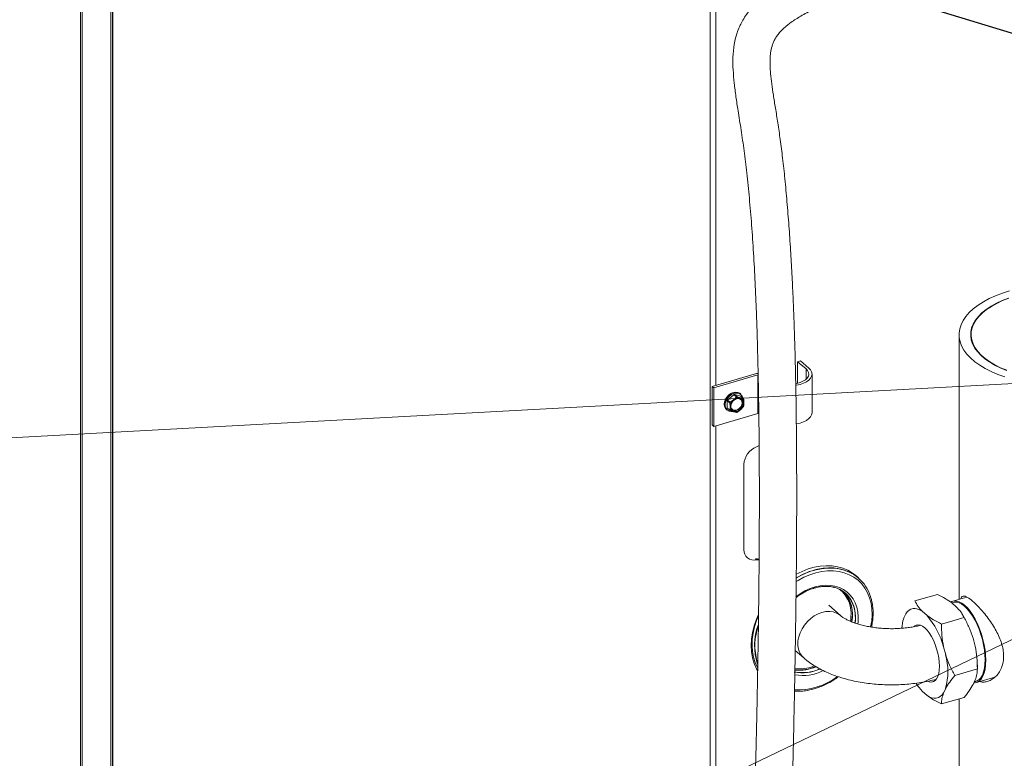
# Model space of a CAD drawing. Extents: x 20.7 to 36, y -22.9 to -11.8.
# Drawn here: x 23.8 to 25.4, y -17.4 to -16.2 of the extents above; entities that cross this region are included whole.
import ezdxf

# ---------------------------------------------------------------- set-up
doc = ezdxf.new("R2010")
doc.units = 0
doc.header["$LTSCALE"] = 0.2
doc.header["$MEASUREMENT"] = 0
doc.layers.add('AMR', color=7, linetype='Continuous')
doc.dimstyles.get("Standard").update_dxf_attribs({"dimtxt": 0.18, "dimasz": 0.18, "dimexe": 0.18, "dimexo": 0.0625, "dimgap": 0.09, "dimtad": 0, "dimtih": 1, "dimtoh": 1, "dimdec": 4, "dimzin": 0, "dimdsep": 46, "dimtxsty": 'Standard', "dimcen": 0.09, "dimadec": 0, "dimazin": 0, "dimtfac": 1, "dimtdec": 4, "dimtofl": 0, "dimtmove": 0, "dimatfit": 3, "dimfxl": 1, "dimtolj": 1, "dimtzin": 0, "dimarcsym": 0})

msp = doc.modelspace()

# ---------------------------------------------------------------- linework, layer by layer
at = {"layer": 'AMR', "color": 7, "linetype": 'Continuous', "lineweight": 15}
for p, q in [((23.9695, -15.2275), (23.9695, -19.282)), ((23.9719, -15.223), (23.9719, -19.2889)), ((23.9727, -15.2246), (23.9727, -19.2905)), ((23.9198, -16.0285), (23.9198, -18.467)), ((23.9223, -16.0332), (23.9223, -18.4717)), ((24.9504, -20.1372), (24.9504, -16.0714)), ((25.3577, -16.6743), (25.3577, -17.1074)), ((25.0935, -16.7185), (25.0981, -16.7172)), ((25.0935, -16.7185), (25.0935, -16.7538)), ((25.1072, -16.7303), (25.0935, -16.7185)), ((25.0981, -16.7172), (25.1117, -16.729)), ((24.9537, -16.7589), (25.0259, -16.738)), ((25.0285, -16.7403), (24.9563, -16.7611)), ((25.0285, -16.7403), (25.0285, -16.8034)), ((25.117, -16.802), (25.117, -16.7388)), ((24.9537, -16.7589), (24.9537, -16.822)), ((24.9563, -16.7611), (24.9537, -16.7589)), ((24.9563, -16.7611), (24.9563, -16.8243)), ((24.989, -16.7725), (24.9788, -16.7813)), ((24.9933, -16.7761), (24.989, -16.7725)), ((24.9901, -16.7722), (24.9943, -16.7758)), ((25.0003, -16.7751), (24.9901, -16.7722)), ((25.0006, -16.7718), (24.9994, -16.7707)), ((25.0045, -16.7788), (25.0003, -16.7751)), ((25.0048, -16.7789), (25.0006, -16.7753)), ((24.9783, -16.7824), (24.9783, -16.7942)), ((24.9825, -16.7861), (24.9783, -16.7824)), ((24.9788, -16.7813), (24.9831, -16.785)), ((24.9831, -16.785), (24.9886, -16.7809)), ((24.9943, -16.7758), (24.9998, -16.7776)), ((25.0285, -16.8034), (24.9563, -16.8243)), ((24.9768, -16.7968), (24.9781, -16.7979)), ((24.9783, -16.7942), (24.9825, -16.7978)), ((24.9786, -16.7948), (24.9828, -16.7984)), ((24.9933, -16.8016), (24.9886, -16.8004)), ((25.0045, -16.7924), (24.9998, -16.7972)), ((24.9563, -16.8243), (24.9537, -16.822)), ((25.0055, -16.8865), (25.0055, -17.026)), ((25.0263, -17.0427), (25.0246, -17.0413)), ((25.193, -17.0723), (25.1885, -17.0684)), ((25.1926, -17.072), (25.1885, -17.0684)), ((25.3222, -17.0992), (25.2853, -17.1098)), ((25.3481, -17.1122), (25.3455, -17.1129)), ((25.3463, -17.1134), (25.3531, -17.1194)), ((25.3706, -17.1037), (25.3476, -17.1103)), ((25.1636, -17.1337), (25.1443, -17.117)), ((25.298, -17.1274), (25.3048, -17.1333)), ((25.1802, -17.143), (25.1806, -17.14)), ((25.267, -17.1384), (25.2704, -17.1311)), ((25.3658, -17.1369), (25.3289, -17.1476)), ((25.3643, -17.1338), (25.3624, -17.1308)), ((25.2923, -17.149), (25.2922, -17.1499)), ((25.3807, -17.1708), (25.3841, -17.184)), ((25.0895, -17.1911), (25.1034, -17.2031)), ((25.3324, -17.1847), (25.3358, -17.1979)), ((25.3507, -17.2318), (25.3876, -17.2211)), ((25.3876, -17.2211), (25.3876, -17.2146)), ((25.3176, -17.2389), (25.3186, -17.2401)), ((25.3841, -17.2391), (25.3807, -17.2464)), ((25.3826, -17.2422), (25.3854, -17.2414)), ((25.386, -17.2433), (25.4163, -17.2346)), ((25.2873, -17.2444), (25.2887, -17.2466)), ((25.3048, -17.264), (25.298, -17.2581)), ((25.3358, -17.253), (25.3324, -17.2603)), ((25.3658, -17.2676), (25.3289, -17.2783)), ((25.3577, -17.27), (25.3577, -18.0336))]:
    msp.add_line(p, q, dxfattribs=at)
at = {"layer": 'AMR', "color": 8, "linetype": 'Continuous', "lineweight": 15}
for p, q in [((24.9594, -16.7572), (24.9594, -16.0726)), ((25.1072, -16.7303), (25.1072, -16.7473)), ((24.9594, -17.8936), (24.9594, -16.8234))]:
    msp.add_line(p, q, dxfattribs=at)
at = {"layer": 'AMR', "color": 7, "linetype": 'Continuous', "lineweight": 15, "elevation": 0, "flags": 128}
for points in [[(25.4324, -16.7434), (25.421, -16.7393), (25.4103, -16.7347), (25.4005, -16.7297), (25.3915, -16.7244), (25.3835, -16.7186), (25.3764, -16.7125), (25.3705, -16.7062), (25.3656, -16.6996), (25.3619, -16.6928), (25.3593, -16.6859), (25.3579, -16.6789), (25.3577, -16.6719), (25.3587, -16.6649), (25.3609, -16.658), (25.3642, -16.6512), (25.3687, -16.6445), (25.3743, -16.6381), (25.381, -16.6319), (25.3887, -16.626), (25.3974, -16.6205), (25.4069, -16.6154), (25.4173, -16.6107), (25.4285, -16.6064), (25.4403, -16.6027)], [(25.4353, -16.7328), (25.4251, -16.7286), (25.4158, -16.724), (25.4073, -16.719), (25.3997, -16.7136), (25.3931, -16.708), (25.3876, -16.702), (25.3832, -16.6958), (25.3799, -16.6895), (25.3777, -16.683), (25.3768, -16.6764), (25.377, -16.6699), (25.3783, -16.6633), (25.3809, -16.6569), (25.3846, -16.6506), (25.3893, -16.6445), (25.3952, -16.6386), (25.4021, -16.633), (25.41, -16.6278), (25.4188, -16.6229), (25.4284, -16.6184), (25.4388, -16.6144)], [(25.4392, -16.6147), (25.4288, -16.6187), (25.4193, -16.6231), (25.4105, -16.628), (25.4027, -16.6332), (25.3958, -16.6388), (25.3899, -16.6446), (25.3852, -16.6507), (25.3815, -16.657), (25.379, -16.6634), (25.3776, -16.6699), (25.3774, -16.6764), (25.3784, -16.6829), (25.3805, -16.6894), (25.3838, -16.6957), (25.3882, -16.7019), (25.3937, -16.7078), (25.4003, -16.7135), (25.4078, -16.7188), (25.4162, -16.7238), (25.4256, -16.7284), (25.4356, -16.7325)], [(25.0259, -16.738), (25.0277, -16.7376), (25.0288, -16.7375)], [(25.0904, -16.7545), (25.092, -16.7542), (25.0975, -16.7526), (25.1022, -16.7506), (25.1061, -16.7482), (25.1091, -16.7454), (25.111, -16.7424), (25.1117, -16.7393), (25.1114, -16.7362), (25.1098, -16.7332), (25.1072, -16.7303)], [(25.1117, -16.729), (25.1146, -16.7321), (25.1164, -16.7354), (25.117, -16.7388), (25.1164, -16.7422), (25.1146, -16.7455), (25.1117, -16.7486), (25.1078, -16.7514), (25.103, -16.7538), (25.0974, -16.7557), (25.0913, -16.7572), (25.0905, -16.7573)], [(24.9994, -16.7707), (24.9987, -16.7702), (24.9956, -16.7687), (24.992, -16.7682), (24.9881, -16.7688), (24.9842, -16.7705), (24.9806, -16.773), (24.9775, -16.7763), (24.9752, -16.78), (24.9737, -16.7841), (24.9732, -16.7881), (24.9737, -16.7918), (24.9752, -16.795), (24.9768, -16.7968)], [(24.9781, -16.7979), (24.9764, -16.7961), (24.9749, -16.7929), (24.9744, -16.7892), (24.9749, -16.7851), (24.9764, -16.7811), (24.9788, -16.7773), (24.9819, -16.7741), (24.9855, -16.7715), (24.9894, -16.7699), (24.9932, -16.7693), (24.9968, -16.7698), (24.9999, -16.7712), (25.0006, -16.7718)], [(25.0039, -16.7781), (25.0036, -16.777), (25.002, -16.7739), (24.9995, -16.7715), (24.9963, -16.7702), (24.9925, -16.7699), (24.9886, -16.7708), (24.9847, -16.7727), (24.9812, -16.7755), (24.9783, -16.7791), (24.9762, -16.7831), (24.9751, -16.7872), (24.9751, -16.7912), (24.9762, -16.7947), (24.9783, -16.7975), (24.9812, -16.7994), (24.9847, -16.8002), (24.9868, -16.8001)], [(25.0044, -16.7861), (25.0039, -16.7831), (25.0024, -16.7807), (25.0002, -16.7791), (24.9973, -16.7784), (24.9942, -16.7788), (24.991, -16.7803), (24.9882, -16.7825), (24.9859, -16.7854), (24.9845, -16.7887), (24.984, -16.792), (24.9845, -16.795), (24.9859, -16.7974), (24.9882, -16.799), (24.991, -16.7996), (24.9942, -16.7992), (24.9973, -16.7978), (25.0002, -16.7956), (25.0024, -16.7926), (25.0039, -16.7894), (25.0044, -16.7861)], [(24.9856, -16.786), (24.9854, -16.7864), (24.9844, -16.7896), (24.9844, -16.7927), (24.9854, -16.7953), (24.9873, -16.7971), (24.9898, -16.7981), (24.9928, -16.798), (24.9958, -16.7968), (24.9986, -16.7948), (25.0009, -16.7921), (25.0023, -16.789), (25.0028, -16.7858), (25.0028, -16.7858)], [(25.0028, -16.7858), (25.0023, -16.7829), (25.0009, -16.7807), (24.9986, -16.7793), (24.9958, -16.7788), (24.9928, -16.7795), (24.9899, -16.781)], [(25.0299, -16.8032), (25.0294, -16.8032), (25.0285, -16.8034)], [(25.117, -16.802), (25.1164, -16.8054), (25.1146, -16.8086), (25.1117, -16.8117), (25.1078, -16.8145), (25.103, -16.8169), (25.0974, -16.8189), (25.0914, -16.8203)], [(25.0911, -17.0663), (25.1009, -17.0615), (25.1108, -17.0576), (25.1207, -17.0548), (25.1306, -17.053), (25.1403, -17.0522), (25.1498, -17.0525), (25.1589, -17.0539), (25.1675, -17.0564), (25.1756, -17.0598), (25.1831, -17.0642), (25.1885, -17.0684)], [(25.3443, -17.1117), (25.3457, -17.111), (25.3494, -17.1099), (25.3535, -17.11), (25.3578, -17.1111), (25.3622, -17.1135), (25.3668, -17.1169), (25.3713, -17.1213), (25.3757, -17.1267), (25.38, -17.1329), (25.3841, -17.1399), (25.3878, -17.1475), (25.3912, -17.1556), (25.3942, -17.1641), (25.3967, -17.1728), (25.3987, -17.1816), (25.4002, -17.1902), (25.4011, -17.1987), (25.4014, -17.2068)], [(25.4004, -17.2059), (25.4001, -17.1981), (25.3992, -17.1899), (25.3978, -17.1814), (25.3959, -17.1729), (25.3934, -17.1645), (25.3905, -17.1562), (25.3872, -17.1483), (25.3836, -17.1409), (25.3796, -17.1341), (25.3755, -17.1281), (25.3711, -17.1229), (25.3668, -17.1186), (25.3624, -17.1153), (25.358, -17.113), (25.3539, -17.1119), (25.3499, -17.1118), (25.3481, -17.1122)], [(25.298, -17.1274), (25.2939, -17.1249), (25.29, -17.1232), (25.2861, -17.1224), (25.2825, -17.1225), (25.279, -17.1234), (25.2758, -17.1251), (25.273, -17.1277), (25.2704, -17.1311)], [(25.0291, -17.1331), (25.0263, -17.1399), (25.0225, -17.1507), (25.0198, -17.1615), (25.0182, -17.1723), (25.0176, -17.1829), (25.0182, -17.1931), (25.0198, -17.203), (25.0225, -17.2122), (25.0263, -17.2209), (25.0277, -17.2235)], [(25.0278, -17.2186), (25.0241, -17.2106), (25.0214, -17.2018), (25.0196, -17.1925), (25.0189, -17.1828), (25.0192, -17.1728), (25.0205, -17.1626), (25.0228, -17.1522), (25.0261, -17.1419), (25.0293, -17.1338)], [(25.3256, -17.2166), (25.3253, -17.2098), (25.3244, -17.2027), (25.323, -17.1953), (25.321, -17.188), (25.3185, -17.1809), (25.3156, -17.1741), (25.3124, -17.1679), (25.3089, -17.1623), (25.3052, -17.1576), (25.3014, -17.1538), (25.2976, -17.151), (25.2939, -17.1494), (25.2904, -17.1488), (25.2872, -17.1495), (25.2843, -17.1512), (25.2841, -17.1515)], [(25.0279, -17.2126), (25.0271, -17.2102), (25.027, -17.2098)], [(25.4014, -17.2068), (25.4011, -17.2144), (25.4002, -17.2213), (25.3987, -17.2274), (25.3967, -17.2327), (25.3942, -17.2371), (25.3912, -17.2404), (25.3878, -17.2426), (25.3841, -17.2437), (25.3819, -17.2438)], [(25.3828, -17.2419), (25.3836, -17.2418), (25.3872, -17.2408), (25.3905, -17.2386), (25.3934, -17.2354), (25.3959, -17.2312), (25.3978, -17.226), (25.3992, -17.22), (25.4001, -17.2133), (25.4004, -17.2059)], [(25.115, -17.2182), (25.1156, -17.218), (25.1212, -17.2161)], [(25.3067, -17.2412), (25.3089, -17.242), (25.3124, -17.2425), (25.3156, -17.2419), (25.3185, -17.2401), (25.321, -17.2373), (25.323, -17.2334), (25.3244, -17.2286), (25.3253, -17.2229), (25.3256, -17.2166)], [(25.3048, -17.264), (25.3089, -17.2665), (25.3128, -17.2682), (25.3167, -17.269), (25.3203, -17.2689), (25.3238, -17.268), (25.327, -17.2663), (25.3298, -17.2637), (25.3324, -17.2603)]]:
    msp.add_lwpolyline(points, dxfattribs=at)
at = {"layer": 'AMR', "color": 8, "linetype": 'Continuous', "lineweight": 15, "elevation": 0, "flags": 128}
for points in [[(25.213, -17.1524), (25.2147, -17.1426), (25.2154, -17.1326), (25.215, -17.1229), (25.2136, -17.1135), (25.2112, -17.1047), (25.2079, -17.0965), (25.2036, -17.0889), (25.1984, -17.0821), (25.1923, -17.0761), (25.1855, -17.071), (25.178, -17.0669), (25.1698, -17.0637), (25.1612, -17.0616), (25.1521, -17.0606), (25.1426, -17.0606), (25.1329, -17.0617), (25.1232, -17.0639), (25.1133, -17.0671), (25.1036, -17.0712), (25.0941, -17.0764), (25.091, -17.0783)], [(25.0906, -17.1031), (25.0974, -17.0983), (25.1055, -17.0935), (25.1138, -17.0897), (25.1222, -17.0869), (25.1306, -17.085), (25.1389, -17.0842), (25.1469, -17.0844), (25.1546, -17.0856), (25.1618, -17.0879), (25.1684, -17.0912), (25.1744, -17.0953), (25.1797, -17.1004), (25.1841, -17.1063), (25.1877, -17.1129), (25.1903, -17.1201), (25.1919, -17.1279), (25.1926, -17.1361), (25.1923, -17.1446), (25.192, -17.1473)], [(25.1806, -17.14), (25.1808, -17.1373), (25.1809, -17.129), (25.18, -17.1211), (25.1781, -17.1137), (25.1752, -17.1068), (25.1714, -17.1006), (25.1667, -17.0952), (25.1612, -17.0907), (25.1602, -17.09)], [(25.1636, -17.1337), (25.1621, -17.1325), (25.1573, -17.1296), (25.1518, -17.1278), (25.1459, -17.127), (25.1397, -17.1273), (25.1333, -17.1287), (25.1269, -17.131), (25.1207, -17.1344), (25.1149, -17.1386), (25.1095, -17.1436), (25.1047, -17.1493), (25.1007, -17.1554), (25.0975, -17.1619), (25.0952, -17.1685), (25.094, -17.1752)]]:
    msp.add_lwpolyline(points, dxfattribs=at)
at = {"layer": 'AMR', "color": 7, "linetype": 'Continuous', "lineweight": 15}
for centre, radius, start, end in [((24.9899, -16.7733), 0.0012, 78.1826, 134.0216), ((25.0001, -16.7758), 0.00073, 49.2813, 74.1821), ((24.9798, -16.7825), 0.0015, 129.7295, 177.6141), ((24.9986, -16.7929), 0.0157, 129.7296, 177.6118), ((24.9973, -16.7899), 0.0125, 78.1646, 134.0396), ((24.9975, -16.7853), 0.00802, 356.6051, 72.8243), ((24.9898, -16.7851), 0.0157, 309.7285, 357.6129), ((24.9791, -16.7942), 0.000817, 177.8523, 227.4782), ((24.9909, -16.7928), 0.00802, 176.605, 252.8244), ((24.9911, -16.7882), 0.0125, 258.1626, 314.0416), ((25.0207, -16.8432), 0.0157, 290.9632, 308.9275), ((25.0379, -16.8881), 0.0324, 110.9264, 177.104), ((25.0219, -17.0268), 0.0164, 177.2147, 285.4796), ((25.0268, -17.0502), 0.00919, 65.5411, 103.3615), ((25.0284, -17.0523), 0.00989, 77.6851, 102.4397), ((25.1527, -17.1741), 0.1191, 102.8438, 121.1513), ((25.1457, -17.1303), 0.0748, 51.1663, 105.035), ((25.1501, -17.1219), 0.0655, 17.0035, 81.8462), ((25.1416, -17.1317), 0.0457, 21.9026, 75.44), ((25.1274, -17.1323), 0.0557, 347.9639, 42.0582), ((25.1265, -17.133), 0.0569, 348.8885, 41.7454), ((25.1335, -17.1362), 0.0545, 349.9203, 46.3529), ((25.3303, -17.1592), 0.0666, 161.8076, 175.8449), ((25.2081, -17.2182), 0.1287, 15.092, 41.2816), ((25.12, -17.1826), 0.097, 159.9043, 198.4083), ((25.2308, -17.2255), 0.1085, 345.2921, 14.7075), ((25.0957, -17.1542), 0.0688, 264.2677, 293.3798), ((25.1011, -17.1595), 0.0677, 259.5197, 294.8255), ((25.0963, -17.1556), 0.0677, 263.8021, 293.7972), ((25.3606, -17.1982), 0.0866, 212.4441, 223.6962)]:
    msp.add_arc(centre, radius, start, end, dxfattribs=at)
at = {"layer": 'AMR', "color": 8, "linetype": 'Continuous', "lineweight": 15}
for centre, radius, start, end in [((25.1467, -17.1583), 0.1021, 82.8996, 123.097), ((25.1266, -17.1371), 0.0616, 351.8282, 21.376), ((25.1256, -17.1833), 0.102, 160.6917, 195.0499), ((25.1247, -17.1804), 0.0311, 170.3859, 226.9692), ((25.1015, -17.1597), 0.0678, 258.4226, 294.7779), ((25.1026, -17.1618), 0.0701, 258.5724, 297.8181), ((25.0959, -17.1576), 0.0635, 263.729, 287.5297), ((25.0936, -17.1481), 0.1073, 267.1188, 307.3113)]:
    msp.add_arc(centre, radius, start, end, dxfattribs=at)
at = {"layer": 'AMR', "color": 7, "linetype": 'Continuous', "lineweight": 15}
for points, knots in [([(25.4883, -15.9797), (25.475, -15.9828), (25.4494, -15.9886), (25.4121, -15.9971), (25.3773, -16.005), (25.3448, -16.0124), (25.3144, -16.0195), (25.2847, -16.0266), (25.2557, -16.0339), (25.2275, -16.0413), (25.2017, -16.0485), (25.1762, -16.0562), (25.1515, -16.0643), (25.1277, -16.0728), (25.1071, -16.0811), (25.0893, -16.0892), (25.0739, -16.0971), (25.0608, -16.1047), (25.0491, -16.1123), (25.0389, -16.12), (25.0298, -16.1278), (25.022, -16.1354), (25.0154, -16.143), (25.0092, -16.1511), (25.0039, -16.1595), (24.9991, -16.1687), (24.9951, -16.1784), (24.9918, -16.1889), (24.9888, -16.2031), (24.9872, -16.2208), (24.9877, -16.2418), (24.9896, -16.2633), (24.9925, -16.2856), (24.9964, -16.3111), (25.0012, -16.3404), (25.0061, -16.3742), (25.0106, -16.4113), (25.0146, -16.4517), (25.0183, -16.4954), (25.0214, -16.5414), (25.0239, -16.5891), (25.0259, -16.6343), (25.0273, -16.6757), (25.0283, -16.7122), (25.029, -16.7464), (25.0296, -16.778), (25.03, -16.8067), (25.0303, -16.83), (25.0305, -16.8487), (25.0306, -16.8636), (25.0307, -16.8779), (25.0307, -16.8916), (25.0308, -16.9053), (25.0308, -16.92), (25.0308, -16.937), (25.0308, -16.9566), (25.0308, -16.9789), (25.0307, -17.0029), (25.0305, -17.0276), (25.0303, -17.0594), (25.03, -17.0976), (25.0295, -17.1347), (25.0291, -17.1628), (25.0288, -17.1822), (25.0285, -17.1997), (25.0282, -17.2154), (25.028, -17.2299), (25.0277, -17.2444), (25.0274, -17.2613), (25.027, -17.2814), (25.0265, -17.3048), (25.0259, -17.3302), (25.0253, -17.3566), (25.0246, -17.3838), (25.0239, -17.4133), (25.023, -17.4452), (25.0221, -17.4789), (25.0212, -17.5113), (25.0204, -17.5408), (25.0197, -17.567), (25.019, -17.5901), (25.0184, -17.6115), (25.0177, -17.6322), (25.017, -17.6556), (25.0162, -17.6834), (25.0152, -17.7168), (25.014, -17.7539), (25.0127, -17.7947), (25.0113, -17.8388), (25.0101, -17.8758), (25.0092, -17.9044), (25.0086, -17.923), (25.0081, -17.9403), (25.0076, -17.9555), (25.0072, -17.9686), (25.0069, -17.9796), (25.0066, -17.9886), (25.0064, -17.9957), (25.0062, -18.0014), (25.0061, -18.0071), (25.0059, -18.0142), (25.0056, -18.0237), (25.0052, -18.0355), (25.0048, -18.0494), (25.0042, -18.0728), (25.0033, -18.1053), (25.0022, -18.1465), (25.0013, -18.1837), (25.0007, -18.2161), (25.0003, -18.2425), (25.0001, -18.2669), (25, -18.2889), (24.9999, -18.3076), (25.0001, -18.3235), (25.0006, -18.3379), (25.0015, -18.3505), (25.0027, -18.3619), (25.0042, -18.3717), (25.0066, -18.3823), (25.0099, -18.392), (25.0135, -18.4002), (25.0176, -18.407), (25.0215, -18.4119), (25.0251, -18.4155), (25.0282, -18.4183), (25.0309, -18.4206), (25.0337, -18.423), (25.0375, -18.4262), (25.0432, -18.4312), (25.0509, -18.4374), (25.0599, -18.4439), (25.0691, -18.4497), (25.0785, -18.4552), (25.0874, -18.46), (25.0956, -18.4643), (25.1034, -18.4681), (25.1121, -18.4723), (25.1234, -18.4775), (25.1376, -18.4838), (25.1545, -18.4909), (25.1726, -18.4983), (25.1903, -18.5054), (25.2068, -18.5118), (25.2216, -18.5176), (25.2354, -18.523), (25.2485, -18.5281), (25.2616, -18.5333), (25.276, -18.5392), (25.292, -18.5459), (25.3099, -18.5537), (25.3296, -18.5625), (25.3483, -18.5711), (25.3655, -18.5791), (25.3796, -18.5858), (25.3921, -18.5918), (25.402, -18.5966), (25.4096, -18.6003), (25.4161, -18.6034), (25.4229, -18.6068), (25.4311, -18.6108), (25.4409, -18.6158), (25.4525, -18.6216), (25.4652, -18.6283), (25.4787, -18.6355), (25.502, -18.6483), (25.5344, -18.6672), (25.568, -18.6889), (25.5943, -18.7071), (25.6144, -18.7216), (25.6349, -18.7373), (25.6563, -18.7545), (25.6783, -18.7732), (25.7009, -18.7937), (25.7239, -18.8161), (25.7426, -18.8353), (25.7531, -18.8473), (25.7563, -18.8509)], [0, 0, 0, 0, 0.011304, 0.021841, 0.031647, 0.040757, 0.049206, 0.057028, 0.065491, 0.073187, 0.080174, 0.086505, 0.093824, 0.100215, 0.105787, 0.110642, 0.114873, 0.118561, 0.121775, 0.125002, 0.127782, 0.130347, 0.132738, 0.134994, 0.137583, 0.139892, 0.142525, 0.145284, 0.14805, 0.153532, 0.159179, 0.165075, 0.171254, 0.177775, 0.186934, 0.19679, 0.207316, 0.219284, 0.231907, 0.245128, 0.25889, 0.272643, 0.283545, 0.293836, 0.303438, 0.312284, 0.320321, 0.327506, 0.331864, 0.336016, 0.340008, 0.343835, 0.347498, 0.351505, 0.356253, 0.361739, 0.36798, 0.374913, 0.381862, 0.388651, 0.401503, 0.413686, 0.419541, 0.424902, 0.429758, 0.434106, 0.437946, 0.441778, 0.446154, 0.451948, 0.45848, 0.465598, 0.472915, 0.480403, 0.488057, 0.497281, 0.506713, 0.515766, 0.523977, 0.530954, 0.537202, 0.542935, 0.548541, 0.554091, 0.562133, 0.571214, 0.5813, 0.59237, 0.604326, 0.617046, 0.62222, 0.627393, 0.632047, 0.636115, 0.63962, 0.642579, 0.644949, 0.646833, 0.648241, 0.649492, 0.651386, 0.653897, 0.657029, 0.660751, 0.664978, 0.675546, 0.686418, 0.697289, 0.704523, 0.711433, 0.717634, 0.723046, 0.727746, 0.731187, 0.734464, 0.738081, 0.740212, 0.742623, 0.745287, 0.748029, 0.750463, 0.752621, 0.754096, 0.755435, 0.756615, 0.757726, 0.759069, 0.760648, 0.76271, 0.76519, 0.768082, 0.770958, 0.773541, 0.776487, 0.778907, 0.780757, 0.783262, 0.786497, 0.790529, 0.795435, 0.800809, 0.80577, 0.810234, 0.814497, 0.818117, 0.821715, 0.825405, 0.829175, 0.833983, 0.838981, 0.844614, 0.85098, 0.855378, 0.859888, 0.863722, 0.866774, 0.869015, 0.87077, 0.872759, 0.875274, 0.878328, 0.881937, 0.886112, 0.890493, 0.894896, 0.908866, 0.923019, 0.930291, 0.937679, 0.945604, 0.954166, 0.963404, 0.973183, 0.983708, 0.995038, 1, 1, 1, 1]), ([(25.7966, -18.8046), (25.7959, -18.8037), (25.7875, -18.7941), (25.7706, -18.7768), (25.7466, -18.753), (25.7228, -18.7312), (25.6996, -18.7112), (25.677, -18.6929), (25.6527, -18.6742), (25.6268, -18.6554), (25.5995, -18.6369), (25.5738, -18.6204), (25.5498, -18.6057), (25.5274, -18.5927), (25.5068, -18.5811), (25.4886, -18.5713), (25.4729, -18.5631), (25.4614, -18.5572), (25.4534, -18.5532), (25.4483, -18.5506), (25.4437, -18.5484), (25.4385, -18.5458), (25.4313, -18.5424), (25.4213, -18.5376), (25.4069, -18.5309), (25.3896, -18.5231), (25.3708, -18.5148), (25.3534, -18.5072), (25.3375, -18.5004), (25.3228, -18.4941), (25.3089, -18.4881), (25.2949, -18.4821), (25.2806, -18.4759), (25.2662, -18.4698), (25.2513, -18.4635), (25.2347, -18.4565), (25.2168, -18.4492), (25.1978, -18.4415), (25.1794, -18.4341), (25.1621, -18.427), (25.1488, -18.4213), (25.1394, -18.4172), (25.133, -18.4142), (25.1274, -18.4116), (25.1217, -18.4089), (25.1154, -18.4057), (25.1084, -18.402), (25.101, -18.3977), (25.0938, -18.3931), (25.0885, -18.389), (25.0836, -18.3855), (25.0793, -18.3826), (25.0761, -18.3804), (25.0739, -18.3788), (25.0725, -18.3778), (25.0709, -18.3763), (25.0697, -18.3751), (25.0684, -18.3735), (25.0673, -18.3713), (25.066, -18.3676), (25.0648, -18.3629), (25.0636, -18.3566), (25.0626, -18.3491), (25.062, -18.3413), (25.0614, -18.3312), (25.0611, -18.3181), (25.0609, -18.301), (25.061, -18.2817), (25.0612, -18.2598), (25.0615, -18.2331), (25.062, -18.2022), (25.0627, -18.1678), (25.0635, -18.1373), (25.0642, -18.1111), (25.0648, -18.0892), (25.0654, -18.0681), (25.066, -18.0488), (25.0664, -18.0323), (25.0668, -18.0201), (25.0671, -18.0119), (25.0672, -18.0064), (25.0674, -18.0012), (25.0676, -17.995), (25.0678, -17.9872), (25.0681, -17.9778), (25.0685, -17.9648), (25.069, -17.9479), (25.0697, -17.9265), (25.0704, -17.9031), (25.0713, -17.8731), (25.0724, -17.8382), (25.0737, -17.7992), (25.0748, -17.7628), (25.0758, -17.7292), (25.0768, -17.6986), (25.0777, -17.6709), (25.0784, -17.6456), (25.0791, -17.6232), (25.0797, -17.6024), (25.0803, -17.5822), (25.081, -17.5604), (25.0817, -17.5367), (25.0824, -17.5111), (25.0831, -17.484), (25.0838, -17.456), (25.0846, -17.4279), (25.0852, -17.4003), (25.0859, -17.3718), (25.0866, -17.3424), (25.0872, -17.3126), (25.0878, -17.2851), (25.0883, -17.2619), (25.0886, -17.2432), (25.0889, -17.2275), (25.0892, -17.2116), (25.0895, -17.1941), (25.0898, -17.1746), (25.0901, -17.1533), (25.0905, -17.1306), (25.0908, -17.1069), (25.0911, -17.0837), (25.0913, -17.0613), (25.0915, -17.0397), (25.0917, -17.0176), (25.0918, -16.9954), (25.0919, -16.9739), (25.0919, -16.9531), (25.0919, -16.9337), (25.0919, -16.9161), (25.0919, -16.9008), (25.0918, -16.8859), (25.0918, -16.8707), (25.0917, -16.8544), (25.0915, -16.8372), (25.0913, -16.8179), (25.0911, -16.7957), (25.0907, -16.7709), (25.0901, -16.7436), (25.0895, -16.714), (25.0886, -16.682), (25.0874, -16.6478), (25.086, -16.6118), (25.0842, -16.5744), (25.082, -16.5357), (25.0793, -16.4963), (25.0762, -16.4574), (25.0728, -16.4206), (25.0691, -16.3867), (25.0652, -16.3561), (25.0612, -16.3288), (25.0573, -16.3046), (25.0538, -16.2832), (25.0511, -16.2647), (25.0493, -16.2486), (25.0483, -16.2342), (25.0483, -16.2217), (25.0495, -16.2105), (25.0516, -16.2016), (25.0545, -16.1943), (25.0576, -16.1886), (25.0609, -16.1839), (25.0637, -16.1805), (25.066, -16.1779), (25.0685, -16.1753), (25.072, -16.172), (25.0767, -16.168), (25.083, -16.1632), (25.0905, -16.1582), (25.0992, -16.1529), (25.109, -16.1476), (25.1209, -16.1418), (25.1349, -16.1357), (25.1502, -16.1297), (25.1666, -16.1237), (25.1841, -16.1178), (25.2036, -16.1116), (25.2254, -16.1052), (25.2498, -16.0985), (25.2769, -16.0915), (25.3069, -16.0841), (25.34, -16.0763), (25.3763, -16.0679), (25.4159, -16.0589), (25.4589, -16.0491), (25.4886, -16.0423), (25.5041, -16.0387)], [0, 0, 0, 0, 0.001149, 0.013054, 0.02421, 0.034666, 0.044469, 0.053657, 0.062267, 0.073219, 0.083208, 0.092299, 0.100546, 0.108129, 0.114937, 0.120924, 0.12594, 0.130021, 0.131915, 0.133532, 0.134875, 0.136214, 0.138406, 0.141498, 0.145459, 0.15149, 0.157242, 0.162477, 0.167219, 0.171495, 0.175572, 0.179592, 0.183941, 0.188158, 0.192252, 0.197009, 0.20274, 0.207889, 0.213455, 0.218615, 0.222825, 0.225032, 0.226927, 0.228533, 0.230048, 0.232176, 0.234304, 0.236747, 0.239414, 0.241959, 0.243736, 0.245162, 0.246069, 0.24677, 0.247208, 0.247702, 0.249404, 0.250986, 0.252022, 0.253299, 0.254852, 0.256415, 0.258467, 0.260447, 0.262219, 0.265889, 0.270131, 0.275046, 0.28066, 0.286924, 0.295785, 0.305005, 0.314348, 0.320379, 0.326321, 0.33213, 0.337606, 0.342165, 0.345693, 0.347634, 0.348944, 0.350206, 0.351904, 0.354045, 0.356642, 0.359706, 0.364709, 0.370666, 0.377411, 0.384103, 0.395632, 0.406535, 0.416723, 0.426123, 0.434711, 0.442486, 0.449412, 0.456059, 0.461394, 0.466957, 0.473109, 0.479882, 0.487032, 0.494777, 0.50287, 0.510834, 0.51865, 0.526311, 0.535132, 0.543719, 0.551689, 0.558648, 0.563483, 0.567688, 0.572087, 0.577095, 0.58271, 0.588811, 0.595401, 0.602204, 0.609198, 0.615277, 0.621486, 0.627821, 0.634278, 0.640593, 0.646292, 0.652215, 0.657287, 0.661526, 0.665439, 0.670092, 0.674738, 0.679499, 0.685058, 0.691502, 0.698804, 0.706692, 0.715322, 0.724649, 0.734621, 0.745174, 0.756033, 0.767299, 0.778862, 0.790321, 0.801158, 0.811097, 0.820144, 0.828315, 0.835642, 0.842166, 0.847928, 0.852919, 0.857172, 0.860735, 0.863709, 0.866749, 0.868327, 0.869999, 0.871656, 0.872662, 0.873294, 0.874168, 0.875331, 0.87684, 0.878768, 0.881209, 0.883604, 0.886459, 0.889841, 0.89382, 0.89847, 0.902913, 0.907921, 0.913542, 0.919825, 0.926821, 0.934579, 0.943151, 0.952588, 0.962941, 0.97426, 0.986597, 1, 1, 1, 1]), ([(24.9831, -16.785), (24.983, -16.7851), (24.9828, -16.7852), (24.9826, -16.7856), (24.9825, -16.7859), (24.9825, -16.786), (24.9825, -16.7861)], [0, 0, 0, 0, 0.30059, 0.601231, 0.895813, 1, 1, 1, 1]), ([(24.9829, -16.7923), (24.9829, -16.7909), (24.9828, -16.7889), (24.9826, -16.7868), (24.9825, -16.7861)], [0, 0, 0, 0, 0.662898, 1, 1, 1, 1]), ([(24.9886, -16.7809), (24.9894, -16.7801), (24.9911, -16.7786), (24.9925, -16.777), (24.9933, -16.7761)], [0, 0, 0, 0, 0.511547, 1, 1, 1, 1]), ([(24.9943, -16.7758), (24.9942, -16.7758), (24.994, -16.7758), (24.9936, -16.7758), (24.9934, -16.776), (24.9933, -16.7761), (24.9933, -16.7761)], [0, 0, 0, 0, 0.300472, 0.601257, 0.895885, 1, 1, 1, 1]), ([(24.9998, -16.7776), (25.0007, -16.7779), (25.0024, -16.7783), (25.0038, -16.7786), (25.0045, -16.7788)], [0, 0, 0, 0, 0.511569, 1, 1, 1, 1]), ([(25.0051, -16.7796), (25.0051, -16.7794), (25.005, -16.7792), (25.0048, -16.7789), (25.0047, -16.7788), (25.0046, -16.7788), (25.0045, -16.7788)], [0, 0, 0, 0, 0.300389, 0.601294, 0.895747, 1, 1, 1, 1]), ([(25.0045, -16.7924), (25.0046, -16.7923), (25.0048, -16.7921), (25.005, -16.7918), (25.005, -16.7915), (25.0051, -16.7914), (25.0051, -16.7913)], [0, 0, 0, 0, 0.300386, 0.601257, 0.89582, 1, 1, 1, 1]), ([(25.0051, -16.7796), (25.0052, -16.7803), (25.0054, -16.7824), (25.0054, -16.7844), (25.0055, -16.7858)], [0, 0, 0, 0, 0.337102, 1, 1, 1, 1]), ([(25.0055, -16.7858), (25.0054, -16.7874), (25.0054, -16.7893), (25.0051, -16.791), (25.0051, -16.7913)], [0, 0, 0, 0, 0.82553, 1, 1, 1, 1]), ([(24.9825, -16.7978), (24.9826, -16.7975), (24.9828, -16.7958), (24.9829, -16.7939), (24.9829, -16.7923)], [0, 0, 0, 0, 0.17447, 1, 1, 1, 1]), ([(24.9825, -16.7978), (24.9825, -16.7979), (24.9825, -16.7981), (24.9827, -16.7984), (24.9829, -16.7985), (24.983, -16.7986), (24.9831, -16.7986)], [0, 0, 0, 0, 0.300657, 0.601275, 0.895914, 1, 1, 1, 1]), ([(24.9886, -16.8004), (24.9877, -16.8002), (24.9859, -16.7996), (24.984, -16.799), (24.9831, -16.7986)], [0, 0, 0, 0, 0.511541, 1, 1, 1, 1]), ([(24.9933, -16.8016), (24.9934, -16.8016), (24.9935, -16.8016), (24.9939, -16.8015), (24.9942, -16.8014), (24.9943, -16.8013), (24.9943, -16.8013)], [0, 0, 0, 0, 0.300455, 0.601223, 0.895759, 1, 1, 1, 1]), ([(24.9998, -16.7972), (24.9989, -16.7979), (24.9972, -16.7994), (24.9953, -16.8006), (24.9943, -16.8013)], [0, 0, 0, 0, 0.5115753, 1, 1, 1, 1]), ([(25.0908, -17.1045), (25.0915, -17.104), (25.0944, -17.1015), (25.1001, -17.0979), (25.1076, -17.0937), (25.1153, -17.0905), (25.1231, -17.088), (25.1308, -17.0865), (25.1383, -17.0859), (25.1456, -17.0862), (25.1507, -17.0869), (25.1532, -17.0877), (25.1536, -17.0878)], [0, 0, 0, 0, 0.0344957, 0.1528136, 0.2710943, 0.3893449, 0.5075801, 0.6258294, 0.7441529, 0.8626333, 0.9813842, 1, 1, 1, 1]), ([(25.2143, -17.1527), (25.2148, -17.1504), (25.216, -17.1449), (25.2169, -17.1363), (25.2171, -17.1268), (25.2164, -17.1176), (25.215, -17.1098), (25.2136, -17.1052), (25.213, -17.1034)], [0, 0, 0, 0, 0.129243, 0.316552, 0.503807, 0.690941, 0.877869, 1, 1, 1, 1]), ([(25.2853, -17.1098), (25.2869, -17.1128), (25.2901, -17.1189), (25.2954, -17.1245), (25.298, -17.1274)], [0, 0, 0, 0, 0.496994, 1, 1, 1, 1]), ([(25.3463, -17.1134), (25.3427, -17.1109), (25.3355, -17.1058), (25.3267, -17.1014), (25.3222, -17.0992)], [0, 0, 0, 0, 0.496394, 1, 1, 1, 1]), ([(25.3916, -17.2417), (25.3928, -17.242), (25.3962, -17.2429), (25.4021, -17.2422), (25.4089, -17.24), (25.4155, -17.2358), (25.4215, -17.2297), (25.4263, -17.2218), (25.4296, -17.2125), (25.4308, -17.2024), (25.4303, -17.1921), (25.4281, -17.1817), (25.4247, -17.1715), (25.4199, -17.1612), (25.414, -17.1509), (25.4072, -17.1407), (25.3997, -17.131), (25.3922, -17.1223), (25.3851, -17.115), (25.3788, -17.1092), (25.3735, -17.1052), (25.3691, -17.1027), (25.3656, -17.1017), (25.3629, -17.1024), (25.3612, -17.104), (25.3606, -17.106), (25.3604, -17.1066)], [0, 0, 0, 0, 0.022888, 0.064763, 0.10665, 0.151771, 0.196888, 0.2438, 0.290685, 0.334297, 0.377905, 0.41827, 0.458649, 0.50082, 0.543001, 0.589075, 0.635137, 0.68153, 0.727901, 0.770741, 0.813583, 0.854603, 0.895636, 0.938551, 0.981475, 1, 1, 1, 1]), ([(25.3531, -17.1194), (25.3557, -17.1222), (25.361, -17.1278), (25.3642, -17.1339), (25.3658, -17.1369)], [0, 0, 0, 0, 0.496394, 1, 1, 1, 1]), ([(25.2948, -17.1497), (25.2924, -17.1502), (25.2873, -17.1515), (25.2789, -17.1529), (25.2696, -17.1541), (25.26, -17.1549), (25.2503, -17.1553), (25.2405, -17.1552), (25.2307, -17.1547), (25.2212, -17.1537), (25.212, -17.1524), (25.2033, -17.1506), (25.1951, -17.1486), (25.1877, -17.1463), (25.1811, -17.1438), (25.1753, -17.1412), (25.1705, -17.1386), (25.1668, -17.1362), (25.1647, -17.1346), (25.1638, -17.1338), (25.1636, -17.1337)], [0, 0, 0, 0, 0.050655, 0.109956, 0.16988, 0.230269, 0.290966, 0.35182, 0.412674, 0.47334, 0.53367, 0.593513, 0.652717, 0.711135, 0.768626, 0.825081, 0.880437, 0.934717, 0.984483, 1, 1, 1, 1]), ([(25.3048, -17.1333), (25.3084, -17.1358), (25.3156, -17.1409), (25.3244, -17.1453), (25.3289, -17.1476)], [0, 0, 0, 0, 0.496394, 1, 1, 1, 1]), ([(25.3807, -17.1708), (25.3786, -17.1649), (25.3746, -17.1532), (25.3687, -17.1424), (25.3658, -17.1369)], [0, 0, 0, 0, 0.496393, 1, 1, 1, 1]), ([(25.3289, -17.1476), (25.329, -17.1538), (25.3292, -17.1662), (25.3313, -17.1785), (25.3324, -17.1847)], [0, 0, 0, 0, 0.4969954, 1, 1, 1, 1]), ([(25.3876, -17.2211), (25.3875, -17.2149), (25.3873, -17.2025), (25.3852, -17.1902), (25.3841, -17.184)], [0, 0, 0, 0, 0.49699, 1, 1, 1, 1]), ([(25.1034, -17.2031), (25.1051, -17.2045), (25.1096, -17.2082), (25.1175, -17.2138), (25.1273, -17.2198), (25.138, -17.2252), (25.1493, -17.2301), (25.1611, -17.2343), (25.1734, -17.2379), (25.1861, -17.241), (25.199, -17.2434), (25.2121, -17.2452), (25.2254, -17.2464), (25.2388, -17.2471), (25.2522, -17.2472), (25.2656, -17.2467), (25.2789, -17.2456), (25.292, -17.2439), (25.305, -17.2416), (25.3143, -17.2396), (25.3193, -17.2382), (25.3201, -17.238)], [0, 0, 0, 0, 0.032789, 0.088407, 0.144821, 0.202074, 0.259583, 0.31691, 0.373886, 0.430468, 0.486682, 0.542587, 0.598259, 0.653779, 0.709231, 0.764698, 0.820242, 0.875944, 0.931897, 0.988192, 1, 1, 1, 1]), ([(25.3358, -17.1979), (25.3378, -17.2037), (25.3419, -17.2155), (25.3477, -17.2263), (25.3507, -17.2318)], [0, 0, 0, 0, 0.496394, 1, 1, 1, 1]), ([(25.3841, -17.2391), (25.3851, -17.2359), (25.3873, -17.2296), (25.3875, -17.224), (25.3876, -17.2211)], [0, 0, 0, 0, 0.496394, 1, 1, 1, 1]), ([(25.0883, -17.2573), (25.0913, -17.2575), (25.0973, -17.2577), (25.1065, -17.2568), (25.1158, -17.2551), (25.1252, -17.2524), (25.1345, -17.2488), (25.1437, -17.2444), (25.1523, -17.2394), (25.1577, -17.2356), (25.1601, -17.2338)], [0, 0, 0, 0, 0.126317, 0.253164, 0.380191, 0.507349, 0.634595, 0.761894, 0.889221, 1, 1, 1, 1]), ([(25.3507, -17.2318), (25.3478, -17.2354), (25.3419, -17.2426), (25.3378, -17.2495), (25.3358, -17.253)], [0, 0, 0, 0, 0.4969941, 1, 1, 1, 1]), ([(25.2927, -17.252), (25.292, -17.2512), (25.2904, -17.2494), (25.2894, -17.2475), (25.2889, -17.2465)], [0, 0, 0, 0, 0.450949, 1, 1, 1, 1]), ([(25.3807, -17.2464), (25.3786, -17.2498), (25.3746, -17.2567), (25.3687, -17.264), (25.3658, -17.2676)], [0, 0, 0, 0, 0.496388, 1, 1, 1, 1]), ([(25.3289, -17.2783), (25.3245, -17.2761), (25.3156, -17.2717), (25.3084, -17.2666), (25.3048, -17.264)], [0, 0, 0, 0, 0.49699, 1, 1, 1, 1]), ([(25.3324, -17.2603), (25.3313, -17.2635), (25.3292, -17.2698), (25.329, -17.2754), (25.3289, -17.2783)], [0, 0, 0, 0, 0.496393, 1, 1, 1, 1])]:
    msp.add_open_spline(points, degree=3, knots=knots, dxfattribs=at)

# ---------------------------------------------------------------- leaders
at = {"lineweight": 18, "annotation_type": 0, "has_hookline": 1, "hookline_direction": 1}
msp.add_leader([(27.0312, -16.6674), (24.0395, -15.7517), (23.702, -15.7517)], dimstyle='Standard', override={"dimscale": 0.9, "dimtxt": 0.1, "dimasz": 0.375, "dimexe": 0.1}, dxfattribs=at)
at = {"lineweight": 0, "annotation_type": 0, "has_hookline": 1, "hookline_direction": 1}
for points, text_width in [([(26.4086, -16.7018), (23.4644, -16.8618)], 1.1001), ([(26.1447, -16.8372), (23.8132, -17.9552), (23.4382, -17.9552)], 1.3315), ([(26.148, -17.1286), (23.8284, -18.4709), (23.4534, -18.4709)], 1.079)]:
    msp.add_leader(points, dimstyle='Standard', override={"dimtxt": 0.1, "dimasz": 0.375, "dimexe": 0.06, "dimtad": 0, "dimlwd": 0, "dimlwe": 0}, dxfattribs=dict(at, text_width=text_width))

doc.saveas('drawing.dxf')
